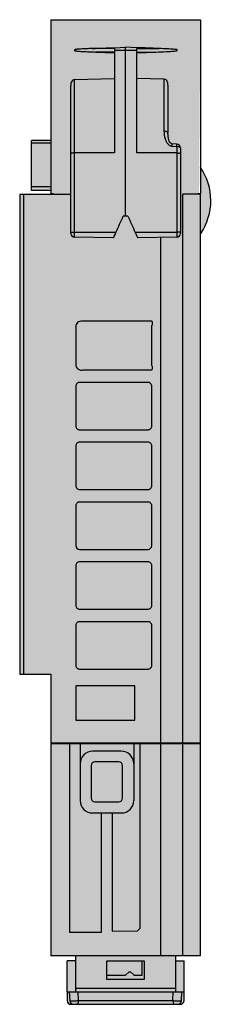
# Model space of a CAD drawing. Units: millimetres. Extents: x -880 to -663, y -1605 to -1335.
# Drawn here: x -847 to -831, y -1605 to -1526 of the extents above; entities that cross this region are included whole.
import ezdxf

# ---------------------------------------------------------------- set-up
doc = ezdxf.new("R2010")
doc.units = ezdxf.units.MM
doc.header["$LTSCALE"] = 23.1
doc.layers.get('0').update_dxf_attribs({"linetype": 'CONTINUOUS'})

# ---------------------------------------------------------------- blocks, each defined once
blk = doc.blocks.new('Модуль 18RTB сверху')
h = blk.add_hatch(color=250)
h.dxf.hatch_style = 1
h.paths.add_polyline_path([(6, -14), (5.9, -14), (5.9, -13.95), (6, 0), (-6, 0), (-6, -13.95), (-6, -14), (-8.5, -14), (-8.5, -52.5), (-6, -52.5), (-6, -58.05), (-6, -75.1), (-4, -75.1), (-4, -75.5), (-4.7, -75.5), (-4.7, -78), (-4.694, -78.703, 0.41166), (-4.394, -79), (4.394, -79, 0.41166), (4.694, -78.703), (4.7, -78), (4.7, -75.5), (4, -75.5), (4, -75.1), (6, -75.1)])
h.paths.add_polyline_path([(3.4, -9.091), (3.4, -9.095), (3.4, -9.069)], flags=16)
h = blk.add_hatch(color=254)
h.dxf.hatch_style = 1
edge = h.paths.add_edge_path()
edge.add_line((0.9, -2.649), (2.419, -2.595))
edge.add_spline(control_points=[(2.419, -2.595), (2.7, -2.584), (3.122, -2.568), (3.685, -2.536), (3.966, -2.515), (4.106, -2.499)], knot_values=[0, 0, 0, 0, 0.500011, 0.750016, 1, 1, 1, 1], degree=3, periodic=0)
edge.add_arc((4.1, -2.449), 0.0506, 276.65536, 448.17324)
edge.add_spline(control_points=[(4.106, -2.398), (3.986, -2.384), (3.746, -2.366), (3.266, -2.337), (2.905, -2.322), (2.665, -2.313)], knot_values=[0, 0, 0, 0, 0.249987, 0.499991, 1, 1, 1, 1], degree=3, periodic=0)
edge.add_spline(control_points=[(2.665, -2.313), (2.077, -2.29), (1.49, -2.268), (0.903, -2.246)], knot_values=[0, 0, 0, 0, 1, 1, 1, 1], degree=3, periodic=0)
edge.add_line((0.903, -2.246), (0, -2.213))
edge.add_line((0, -2.213), (-0.903, -2.246))
edge.add_spline(control_points=[(-0.903, -2.246), (-1.49, -2.268), (-2.077, -2.29), (-2.665, -2.313)], knot_values=[0, 0, 0, 0, 1, 1, 1, 1], degree=3, periodic=0)
edge.add_spline(control_points=[(-2.665, -2.313), (-2.787, -2.318), (-2.971, -2.325), (-3.216, -2.336), (-3.399, -2.346), (-3.583, -2.356), (-3.736, -2.366), (-3.843, -2.374), (-3.904, -2.379), (-3.942, -2.382), (-3.973, -2.385), (-3.996, -2.387), (-4.019, -2.39), (-4.042, -2.389), (-4.065, -2.391), (-4.083, -2.407), (-4.095, -2.427), (-4.102, -2.441), (-4.106, -2.449)], knot_values=[0, 0, 0, 0, 0.249782, 0.374674, 0.499565, 0.624456, 0.749347, 0.811793, 0.843014, 0.874253, 0.889883, 0.905378, 0.920995, 0.937163, 0.952425, 0.967269, 0.983598, 1, 1, 1, 1], degree=3, periodic=0)
edge.add_spline(control_points=[(-4.106, -2.449), (-4.099, -2.466), (-4.09, -2.51), (-4.037, -2.504), (-4.003, -2.51), (-3.967, -2.513), (-3.923, -2.517), (-3.869, -2.521), (-3.797, -2.527), (-3.672, -2.536), (-3.493, -2.547), (-3.278, -2.558), (-3.064, -2.569), (-2.777, -2.581), (-2.562, -2.589), (-2.419, -2.595)], knot_values=[0, 0, 0, 0, 0.032197, 0.062721, 0.078212, 0.093799, 0.125085, 0.156328, 0.187575, 0.250069, 0.375057, 0.500046, 0.625034, 0.750023, 1, 1, 1, 1], degree=3, periodic=0)
edge.add_line((-2.419, -2.595), (-0.9, -2.649))
edge.add_line((-0.9, -2.649), (-0.9, -4.708))
edge.add_line((-0.9, -4.708), (-4.105, -4.796))
edge.add_spline(control_points=[(-4.105, -4.796), (-4.156, -4.798), (-4.256, -4.847), (-4.343, -4.977), (-4.39, -5.125), (-4.4, -5.228), (-4.4, -5.279)], knot_values=[0, 0, 0, 0, 0.247971, 0.498347, 0.749117, 1, 1, 1, 1], degree=3, periodic=0)
edge.add_line((-4.4, -5.279), (-4.4, -10.755))
edge.add_line((-4.4, -10.755), (-4.4, -17.143))
edge.add_arc((-4.1, -17.143), 0.3, 180, 269)
edge.add_line((-4.105, -17.443), (-0.975, -17.498))
edge.add_ellipse((-0.759, -17.011), major_axis=(-0.216, -0.487), ratio=0.024472, start_angle=0.59427, end_angle=83.87532)
edge.add_ellipse((-0.239, -14.366), major_axis=(-10.223, -22.994), ratio=0.024472, start_angle=83.87532, end_angle=87.1692)
edge.add_line((-0.182, -15.752), (0.182, -15.752))
edge.add_ellipse((0.239, -14.366), major_axis=(10.223, -22.994), ratio=0.024472, start_angle=-87.1692, end_angle=-83.87532)
edge.add_ellipse((0.759, -17.011), major_axis=(0.216, -0.487), ratio=0.024472, start_angle=-83.87532, end_angle=-0.59427)
edge.add_line((0.975, -17.498), (4.105, -17.443))
edge.add_arc((4.1, -17.143), 0.3, 271, 360)
edge.add_line((4.4, -17.143), (4.4, -10.292))
edge.add_arc((4.1, -10.292), 0.3, 0, 85.6568)
edge.add_line((4.123, -9.993), (3.667, -9.958))
edge.add_line((3.667, -9.958), (3.58, -9.893))
edge.add_line((3.58, -9.893), (3.534, -9.827))
edge.add_line((3.534, -9.827), (3.502, -9.747))
edge.add_line((3.502, -9.747), (3.472, -9.639))
edge.add_line((3.472, -9.639), (3.446, -9.517))
edge.add_line((3.446, -9.517), (3.424, -9.383))
edge.add_line((3.424, -9.383), (3.408, -9.236))
edge.add_line((3.408, -9.236), (3.4, -9.091))
edge.add_line((3.4, -9.091), (3.4, -5.251))
edge.add_spline(control_points=[(3.4, -5.251), (3.4, -5.199), (3.39, -5.096), (3.343, -4.949), (3.256, -4.819), (3.156, -4.77), (3.105, -4.769)], knot_values=[0, 0, 0, 0, 0.25086, 0.50159, 0.751863, 1, 1, 1, 1], degree=3, periodic=0)
edge.add_line((3.105, -4.769), (0.9, -4.708))
edge.add_line((0.9, -4.708), (0.9, -2.649))
h = blk.add_hatch(color=31)
h.dxf.hatch_style = 1
h.paths.add_polyline_path([(-6, -9.7), (-7.55, -9.7), (-7.55, -13.7), (-6, -13.7)])
h = blk.add_hatch(color=31)
h.dxf.hatch_style = 1
h.paths.add_polyline_path([(6, -14), (5.9, -14), (5.9, -13.95), (6, -13.95), (6, -11.836, -0.313625), (6, -17.193)])
at = {"linetype": 'Continuous'}
for p, q in [((-6, 0), (6, 0)), ((-6, 0), (-6, -13.95)), ((6, 0), (6, -13.95)), ((-0.9, -2.315), (-2.665, -2.313)), ((-0.903, -2.246), (0, -2.213)), ((-0.9, -2.315), (-0.9, -10.671)), ((0.903, -2.246), (0, -2.213)), ((0, -2.46), (0, -2.213)), ((0.9, -2.315), (2.665, -2.313)), ((0.9, -10.671), (0.9, -2.315)), ((-2.419, -2.595), (-0.9, -2.649)), ((-0.9, -2.595), (-2.419, -2.595)), ((0, -2.46), (-0.9, -2.468)), ((0.9, -2.468), (0, -2.46)), ((0, -15.752), (0, -2.46)), ((0.9, -2.649), (2.419, -2.595)), ((0.9, -2.595), (2.419, -2.595)), ((-4.105, -4.796), (-0.9, -4.708)), ((3.105, -4.769), (0.9, -4.708)), ((-4.4, -10.755), (-4.4, -5.279)), ((-4.105, -10.684), (-4.105, -4.796)), ((3.105, -8.952), (3.105, -4.769)), ((3.4, -5.251), (3.4, -9.07)), ((-6, -9.7), (-7.55, -9.7)), ((-7.55, -13.7), (-7.55, -9.7)), ((-6, -9.9), (-7.55, -9.9)), ((4.105, -10.195), (3.695, -10.163)), ((4.123, -9.993), (3.712, -9.962)), ((4.105, -10.195), (4.105, -17.443)), ((-4.4, -17.143), (-4.4, -10.755)), ((-0.9, -10.671), (-4.105, -10.684)), ((-4.105, -17.443), (-4.105, -10.684)), ((4.105, -10.684), (0.9, -10.671)), ((4.4, -10.292), (4.4, -17.142)), ((-6, -13.4), (-7.55, -13.4)), ((-8.5, -14), (-4.4, -14)), ((-8.5, -14), (-8.5, -52.5)), ((-8.2, -14), (-8.2, -52.5)), ((-6, -13.7), (-7.55, -13.7)), ((-6, -13.95), (-5.8, -13.95)), ((-6, -13.95), (-6, -14)), ((-5.9, -14), (-5.9, -13.95)), ((-5.8, -14), (-5.8, -13.95)), ((6, -14), (4.6, -14)), ((4.6, -58.05), (4.6, -14)), ((5.8, -13.95), (6, -13.95)), ((5.8, -14), (5.8, -13.95)), ((5.9, -13.95), (5.9, -14)), ((6, -75.1), (6, -14)), ((0.182, -15.752), (-0.182, -15.752)), ((-0.77, -17.068), (-4.105, -17.062)), ((4.105, -17.062), (0.77, -17.068)), ((-0.975, -17.498), (-4.105, -17.443)), ((4.105, -17.443), (0.975, -17.498)), ((2.8, -17.466), (2.8, -58.05)), ((2.1, -24.2), (-3.4, -24.2)), ((-4, -24.55), (-4, -27.75)), ((2.1, -27.75), (2.1, -24.55)), ((-3.4, -28.1), (2.1, -28.1)), ((1.8, -29.1), (-3.7, -29.1)), ((-4, -29.4), (-4, -32.6)), ((2.1, -32.6), (2.1, -29.4)), ((-3.7, -32.9), (1.8, -32.9)), ((1.8, -33.9), (-3.7, -33.9)), ((-4, -34.2), (-4, -37.4)), ((2.1, -37.4), (2.1, -34.2)), ((-3.7, -37.7), (1.8, -37.7)), ((1.8, -38.7), (-3.7, -38.7)), ((-4, -39), (-4, -42.2)), ((2.1, -42.2), (2.1, -39)), ((-3.7, -42.5), (1.8, -42.5)), ((-4, -43.8), (-4, -47)), ((1.8, -43.5), (-3.7, -43.5)), ((2.1, -47), (2.1, -43.8)), ((-3.7, -47.3), (1.8, -47.3)), ((-4, -48.6), (-4, -51.8)), ((1.8, -48.3), (-3.7, -48.3)), ((2.1, -51.8), (2.1, -48.6)), ((-3.7, -52.1), (1.8, -52.1)), ((-8.5, -52.5), (-6, -52.5)), ((-6, -52.5), (-6, -58.05)), ((-4, -53.45), (-4, -56.2)), ((0.75, -53.45), (-4, -53.45)), ((0.75, -56.2), (0.75, -53.45)), ((-4, -56.2), (0.75, -56.2)), ((6, -58.05), (-6, -58.05)), ((-6, -58.1), (-6, -75.1)), ((6, -58.1), (-6, -58.1)), ((-4.5, -58.1), (-4.5, -73.2)), ((-3.65, -58.1), (-3.65, -62.65)), ((0, -58.05), (0, -58.1)), ((0.65, -58.1), (0.65, -62.65)), ((1.15, -58.1), (1.15, -72.907)), ((2.8, -58.1), (2.8, -75.1)), ((4.6, -75.1), (4.6, -58.1)), ((-0.35, -58.694), (-2.65, -58.694)), ((-2.759, -59.841), (-2.759, -62.459)), ((-0.541, -59.541), (-2.459, -59.541)), ((-0.241, -62.459), (-0.241, -59.841)), ((-2.459, -62.759), (-0.541, -62.759)), ((-2.65, -63.65), (-0.35, -63.65)), ((-1.935, -73.2), (-1.935, -63.65)), ((-1.065, -63.65), (-1.065, -73.126)), ((-4.5, -73.2), (-1.935, -73.2)), ((-1.065, -73.126), (0.95, -73.109)), ((0.95, -73.109), (1.15, -72.907)), ((6, -75.1), (-6, -75.1)), ((-4.7, -78), (-4.7, -75.5)), ((-4, -75.5), (-4.7, -75.5)), ((-4, -78), (-4, -75.1)), ((-1.5, -77), (-1.5, -75.5)), ((-1.5, -75.5), (1.5, -75.5)), ((1.3, -75.5), (1.3, -76.7)), ((1.5, -75.5), (1.5, -77)), ((4, -75.1), (4, -78)), ((4, -75.5), (4.7, -75.5)), ((4.7, -78), (4.7, -75.5)), ((0, -76.65), (0.3, -76.4)), ((0.3, -76.4), (0.4, -76.4)), ((0.4, -76.4), (0.7, -76.65)), ((0, -76.7), (-1.5, -76.7)), ((1.5, -77), (-1.5, -77)), ((0, -76.7), (0, -76.65)), ((0.7, -76.7), (0.7, -76.65)), ((1.3, -76.7), (0.7, -76.7)), ((-4.7, -78), (-4.694, -78.703)), ((-4.7, -78), (4.7, -78)), ((-4.517, -78), (-4.487, -78.713)), ((4, -77.725), (-4, -77.725)), ((-3.826, -78), (-3.798, -78.705)), ((3.798, -78.705), (3.826, -78)), ((4.487, -78.713), (4.517, -78)), ((4.694, -78.703), (4.7, -78)), ((-4.394, -79), (4.394, -79)), ((-3.798, -78.705), (3.798, -78.705))]:
    blk.add_line(p, q, dxfattribs=at)
blk.add_lwpolyline([(3.712, -9.962), (3.651, -9.946), (3.58, -9.893), (3.534, -9.827), (3.502, -9.747), (3.472, -9.639), (3.446, -9.517), (3.424, -9.383), (3.408, -9.236), (3.4, -9.095), (3.4, -9.069)], dxfattribs=at)
for centre, radius, start, end in [((-10.759, -2.453), 14.865, 359.82388, 0.21148), ((4.1, -2.449), 0.0506, 276.65536, 83.38001), ((4.1, -10.292), 0.3, 359.99423, 85.66241), ((2.15, -14.515), 4.69, 325.734, 34.57984), ((-4.1, -17.143), 0.3, 180, 269), ((-4.101, -14.478), 2.584, 267.88816, 269.91632), ((4.101, -14.478), 2.584, 270.08368, 272.11184), ((4.1, -17.143), 0.3, 271, 0), ((-3.7, -29.4), 0.3, 89.99649, 180.00351), ((1.8, -29.4), 0.3, 359.9965, 90.0035), ((-3.7, -32.6), 0.3, 179.99649, 270.00351), ((1.8, -32.6), 0.3, 269.9965, 0.0035), ((-3.7, -34.2), 0.3, 89.99649, 180.00351), ((1.8, -34.2), 0.3, 359.9965, 90.0035), ((-3.7, -37.4), 0.3, 179.99649, 270.00351), ((1.8, -37.4), 0.3, 269.9965, 0.0035), ((-3.7, -39), 0.3, 89.99649, 180.00351), ((1.8, -39), 0.3, 359.9965, 90.0035), ((-3.7, -43.8), 0.3, 89.99649, 180.00351), ((1.8, -43.8), 0.3, 359.9965, 90.0035), ((-3.7, -47), 0.3, 179.99649, 270.00351), ((1.8, -47), 0.3, 269.9965, 0.0035), ((-3.7, -48.6), 0.3, 89.99649, 180.00351), ((1.8, -48.6), 0.3, 359.9965, 90.0035), ((-3.7, -51.8), 0.3, 179.99649, 270.00351), ((1.8, -51.8), 0.3, 269.9965, 0.0035), ((-2.65, -59.694), 1, 90.00411, 180.00355), ((-0.35, -59.694), 1, 359.99589, 89.99645), ((-4.394, -78.7), 0.3, 180.5, 270), ((-4.187, -78.7), 0.3, 182.40988, 270), ((4.187, -78.7), 0.3, 270, 357.59039), ((4.394, -78.7), 0.3, 270, 359.5)]:
    blk.add_arc(centre, radius, start, end, dxfattribs=at)
for centre, major_axis, ratio, start_param, end_param in [((-0.239, -14.366), (-10.223, -22.994), 0.024472, 1.463901, 1.52139), ((0.239, -14.366), (10.223, -22.994), 0.024472, -1.52139, -1.463901), ((-0.759, -17.011), (-0.216, -0.487), 0.024472, 0.010372, 1.463901), ((0.759, -17.011), (0.216, -0.487), 0.024472, -1.463901, -0.010372), ((-3.7, -42.2), (0.3, 0), 0.999848, 3.141593, 4.712389), ((1.8, -42.2), (0.3, 0), 0.999848, -1.570796, 0), ((-2.459, -59.841), (-0.212, 0.212), 0.998783, -0.784789, 0.784789), ((-0.541, -59.841), (-0.212, -0.212), 0.998783, 2.356803, 3.926382), ((-2.65, -62.65), (0, -1), 0.999848, -1.570796, 0), ((-2.459, -62.459), (-0.212, -0.212), 0.998783, -0.784789, 0.784789), ((-0.541, -62.459), (-0.212, 0.212), 0.998783, 2.356803, 3.926382), ((-0.35, -62.65), (0, -1), 0.999848, 0, 1.570796)]:
    blk.add_ellipse(centre, major_axis=major_axis, ratio=ratio, start_param=start_param, end_param=end_param, dxfattribs=at)
for points, knots in [([(-2.665, -2.313), (-2.787, -2.318), (-2.971, -2.325), (-3.216, -2.336), (-3.399, -2.346), (-3.583, -2.356), (-3.736, -2.366), (-3.843, -2.374), (-3.904, -2.379), (-3.942, -2.382), (-3.973, -2.385), (-3.996, -2.387), (-4.019, -2.39), (-4.042, -2.389), (-4.065, -2.391), (-4.083, -2.407), (-4.095, -2.427), (-4.102, -2.441), (-4.106, -2.449)], [0, 0, 0, 0, 0.249782, 0.374674, 0.499565, 0.624456, 0.749347, 0.811793, 0.843014, 0.874253, 0.889883, 0.905378, 0.920995, 0.937163, 0.952425, 0.967269, 0.983598, 1, 1, 1, 1]), ([(4.106, -2.398), (3.986, -2.384), (3.746, -2.366), (3.266, -2.337), (2.905, -2.322), (2.665, -2.313)], [0, 0, 0, 0, 0.249987, 0.499991, 1, 1, 1, 1]), ([(-4.106, -2.449), (-4.099, -2.466), (-4.09, -2.51), (-4.037, -2.504), (-4.003, -2.51), (-3.967, -2.513), (-3.923, -2.517), (-3.869, -2.521), (-3.797, -2.527), (-3.672, -2.536), (-3.493, -2.547), (-3.278, -2.558), (-3.064, -2.569), (-2.777, -2.581), (-2.562, -2.589), (-2.419, -2.595)], [0, 0, 0, 0, 0.032197, 0.062721, 0.078212, 0.093799, 0.125085, 0.156328, 0.187575, 0.250069, 0.375057, 0.500046, 0.625034, 0.750023, 1, 1, 1, 1]), ([(2.419, -2.595), (2.7, -2.584), (3.122, -2.568), (3.685, -2.536), (3.966, -2.515), (4.106, -2.499)], [0, 0, 0, 0, 0.500011, 0.750016, 1, 1, 1, 1]), ([(-4.105, -4.796), (-4.156, -4.798), (-4.256, -4.847), (-4.343, -4.977), (-4.39, -5.125), (-4.4, -5.228), (-4.4, -5.279)], [0, 0, 0, 0, 0.247971, 0.498347, 0.749117, 1, 1, 1, 1]), ([(3.4, -5.251), (3.4, -5.199), (3.39, -5.096), (3.343, -4.949), (3.256, -4.819), (3.156, -4.77), (3.105, -4.769)], [0, 0, 0, 0, 0.25086, 0.50159, 0.751863, 1, 1, 1, 1]), ([(3.4, -9.07), (3.4, -9.03), (3.317, -8.982), (3.216, -8.958), (3.143, -8.952), (3.105, -8.952)], [0, 0, 0, 0, 0.360018, 0.658009, 1, 1, 1, 1]), ([(3.405, -9.98), (3.362, -9.927), (3.284, -9.799), (3.149, -9.462), (3.105, -9.165), (3.105, -8.952)], [0, 0, 0, 0, 0.187976, 0.411555, 1, 1, 1, 1]), ([(3.575, -10.127), (3.559, -10.119), (3.495, -10.08), (3.441, -10.025), (3.405, -9.98)], [0, 0, 0, 0, 0.231822, 1, 1, 1, 1]), ([(3.695, -10.163), (3.685, -10.162), (3.643, -10.157), (3.603, -10.142), (3.575, -10.127)], [0, 0, 0, 0, 0.237631, 1, 1, 1, 1]), ([(3.712, -9.962), (3.711, -9.962), (3.712, -9.966), (3.711, -9.97), (3.71, -9.98), (3.708, -9.995), (3.707, -10.019), (3.704, -10.048), (3.7, -10.097), (3.697, -10.136), (3.695, -10.163)], [0, 0, 0, 0, 0.017823, 0.039894, 0.070654, 0.157292, 0.27562, 0.422906, 0.595519, 1, 1, 1, 1]), ([(4.105, -10.195), (4.107, -10.167), (4.11, -10.129), (4.114, -10.08), (4.117, -10.05), (4.119, -10.027), (4.121, -10.011), (4.121, -10.001), (4.123, -9.998), (4.122, -9.993), (4.123, -9.993)], [0, 0, 0, 0, 0.40437, 0.577041, 0.724275, 0.84263, 0.929316, 0.960046, 0.982152, 1, 1, 1, 1]), ([(4.4, -10.292), (4.4, -10.278), (4.381, -10.255), (4.349, -10.237), (4.296, -10.216), (4.214, -10.199), (4.143, -10.195), (4.105, -10.195)], [0, 0, 0, 0, 0.132545, 0.230383, 0.351338, 0.651716, 1, 1, 1, 1]), ([(-4.105, -10.684), (-4.143, -10.685), (-4.213, -10.688), (-4.295, -10.7), (-4.349, -10.715), (-4.379, -10.727), (-4.4, -10.743), (-4.4, -10.755)], [0, 0, 0, 0, 0.362953, 0.672506, 0.794179, 0.889023, 1, 1, 1, 1]), ([(4.105, -10.684), (4.143, -10.685), (4.213, -10.688), (4.295, -10.7), (4.349, -10.715), (4.379, -10.727), (4.4, -10.743), (4.4, -10.755)], [0, 0, 0, 0, 0.362953, 0.672506, 0.794179, 0.889023, 1, 1, 1, 1]), ([(-4.4, -17.029), (-4.4, -17.032), (-4.386, -17.039), (-4.364, -17.045), (-4.325, -17.051), (-4.296, -17.054), (-4.279, -17.055)], [0, 0, 0, 0, 0.088228, 0.286201, 0.594892, 1, 1, 1, 1]), ([(-4.279, -17.055), (-4.272, -17.056), (-4.245, -17.058), (-4.218, -17.059), (-4.197, -17.06)], [0, 0, 0, 0, 0.234107, 1, 1, 1, 1]), ([(4.279, -17.055), (4.272, -17.056), (4.245, -17.058), (4.218, -17.059), (4.197, -17.06)], [0, 0, 0, 0, 0.234107, 1, 1, 1, 1]), ([(4.4, -17.029), (4.4, -17.032), (4.386, -17.039), (4.364, -17.045), (4.325, -17.051), (4.296, -17.054), (4.279, -17.055)], [0, 0, 0, 0, 0.088228, 0.286201, 0.594892, 1, 1, 1, 1]), ([(-3.4, -24.2), (-3.464, -24.2), (-3.592, -24.168), (-3.781, -24.242), (-3.919, -24.37), (-4, -24.486), (-4, -24.55)], [0, 0, 0, 0, 0.250021, 0.5, 0.749979, 1, 1, 1, 1]), ([(2.1, -24.55), (2.1, -24.518), (2.17, -24.477), (2.177, -24.371), (2.156, -24.289), (2.132, -24.2), (2.1, -24.2)], [0, 0, 0, 0, 0.250021, 0.5, 0.749979, 1, 1, 1, 1]), ([(-4, -27.75), (-4, -27.814), (-3.919, -27.93), (-3.781, -28.058), (-3.592, -28.132), (-3.464, -28.1), (-3.4, -28.1)], [0, 0, 0, 0, 0.250021, 0.5, 0.749979, 1, 1, 1, 1]), ([(2.1, -28.1), (2.132, -28.1), (2.156, -28.011), (2.177, -27.929), (2.17, -27.823), (2.1, -27.782), (2.1, -27.75)], [0, 0, 0, 0, 0.250021, 0.5, 0.749979, 1, 1, 1, 1]), ([(-4.487, -78.713), (-4.487, -78.714), (-4.479, -78.714), (-4.47, -78.716), (-4.451, -78.716), (-4.426, -78.716), (-4.394, -78.717), (-4.34, -78.717), (-4.26, -78.716), (-4.153, -78.715), (-4.036, -78.712), (-3.917, -78.709), (-3.837, -78.707), (-3.798, -78.705)], [0, 0, 0, 0, 0.005776, 0.022124, 0.048941, 0.085818, 0.132294, 0.187642, 0.321491, 0.47938, 0.651935, 0.829234, 1, 1, 1, 1]), ([(-3.798, -78.705), (-3.798, -78.743), (-3.803, -78.814), (-3.823, -78.896), (-3.847, -78.949), (-3.869, -78.983), (-3.895, -79), (-3.911, -79)], [0, 0, 0, 0, 0.339369, 0.634373, 0.754972, 0.854929, 1, 1, 1, 1]), ([(3.798, -78.705), (3.837, -78.707), (3.917, -78.709), (4.036, -78.712), (4.153, -78.715), (4.26, -78.716), (4.34, -78.717), (4.394, -78.717), (4.426, -78.716), (4.451, -78.716), (4.47, -78.716), (4.479, -78.714), (4.487, -78.714), (4.487, -78.713)], [0, 0, 0, 0, 0.17073, 0.347931, 0.520478, 0.678431, 0.812313, 0.867673, 0.914141, 0.951034, 0.97787, 0.994214, 1, 1, 1, 1]), ([(3.798, -78.705), (3.798, -78.743), (3.803, -78.814), (3.823, -78.896), (3.847, -78.949), (3.869, -78.983), (3.895, -79), (3.911, -79)], [0, 0, 0, 0, 0.339369, 0.634373, 0.754972, 0.854929, 1, 1, 1, 1])]:
    blk.add_open_spline(points, degree=3, knots=knots, dxfattribs=at)
for points in [[(-2.665, -2.313), (-2.077, -2.29), (-1.49, -2.268), (-0.903, -2.246)], [(2.665, -2.313), (2.077, -2.29), (1.49, -2.268), (0.903, -2.246)]]:
    blk.add_open_spline(points, degree=3, dxfattribs=at)

msp = doc.modelspace()

# ---------------------------------------------------------------- block references
msp.add_blockref('Модуль 18RTB сверху', (-838.354, -1525.575))

doc.saveas('drawing.dxf')
